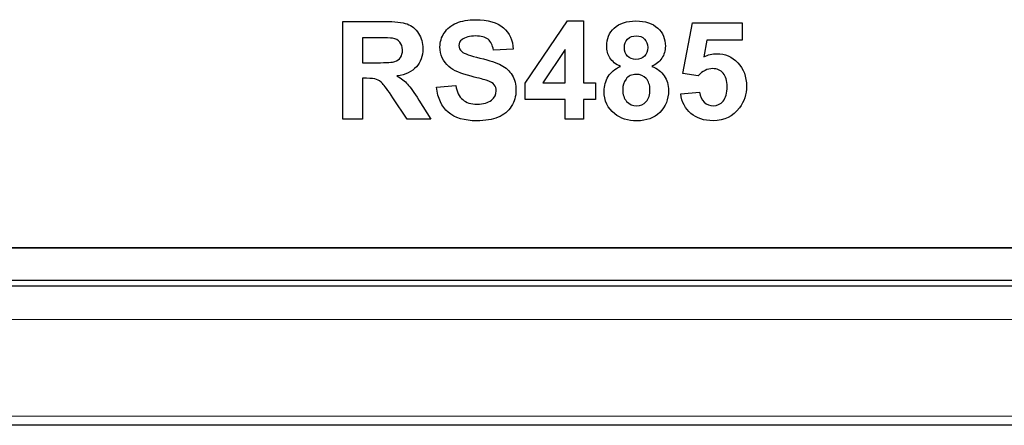
# Model space of a CAD drawing. Units: millimetres. Extents: x 0 to 255, y 0 to 176.
# Drawn here: x 40 to 55, y 20 to 26 of the extents above; entities that cross this region are included whole.
import ezdxf

# ---------------------------------------------------------------- set-up
doc = ezdxf.new("R2010")
doc.units = ezdxf.units.MM
doc.layers.add('Visible (ISO)', color=7, linetype='Continuous', lineweight=25)
doc.layers.add('Visible Narrow (ISO)', color=7, linetype='Continuous', lineweight=15)

msp = doc.modelspace()

# ---------------------------------------------------------------- linework, layer by layer
for p, q in [((45.224, 24.746), (45.224, 26.261)), ((45.224, 26.261), (45.868, 26.261)), ((48.049, 25.305), (48.706, 26.267)), ((48.706, 26.267), (48.95, 26.267)), ((48.95, 26.267), (48.95, 25.306)), ((50.493, 25.452), (50.642, 26.24)), ((50.642, 26.24), (51.41, 26.24)), ((51.41, 26.24), (51.41, 25.969)), ((45.769, 26.005), (45.53, 26.005)), ((45.53, 26.005), (45.53, 25.62)), ((50.862, 25.969), (50.817, 25.711)), ((51.41, 25.969), (50.862, 25.969)), ((47.863, 25.828), (47.557, 25.815)), ((48.669, 25.824), (48.321, 25.306)), ((48.669, 25.306), (48.669, 25.824)), ((45.53, 25.62), (45.756, 25.62)), ((45.592, 25.378), (45.53, 25.378)), ((45.53, 25.378), (45.53, 24.746)), ((50.729, 25.418), (50.493, 25.452)), ((46.674, 25.239), (46.972, 25.268)), ((48.049, 25.051), (48.049, 25.305)), ((48.321, 25.306), (48.669, 25.306)), ((48.95, 25.306), (49.138, 25.306)), ((49.138, 25.306), (49.138, 25.051)), ((50.458, 25.135), (50.747, 25.165)), ((46.22, 24.746), (45.999, 25.076)), ((46.401, 25.041), (46.586, 24.746)), ((48.669, 25.051), (48.049, 25.051)), ((48.669, 24.746), (48.669, 25.051)), ((49.138, 25.051), (48.95, 25.051)), ((48.95, 25.051), (48.95, 24.746)), ((45.53, 24.746), (45.224, 24.746)), ((46.586, 24.746), (46.22, 24.746)), ((48.95, 24.746), (48.669, 24.746)), ((104.251, 22.75), (2.751, 22.75))]:
    msp.add_line(p, q)
for points in [[(45.868, 26.261), (46.03, 26.261), (46.148, 26.247), (46.221, 26.22)], [(45.992, 26), (45.967, 26.003), (45.893, 26.005), (45.769, 26.005)], [(47.557, 25.815), (47.544, 25.892), (47.516, 25.948), (47.473, 25.983)], [(50.165, 25.689), (50.129, 25.634), (50.078, 25.592), (50.011, 25.563)], [(46.363, 25.555), (46.296, 25.48), (46.196, 25.434), (46.063, 25.415)], [(47.214, 25.409), (47.05, 25.45), (46.935, 25.5), (46.868, 25.559)], [(45.746, 25.361), (45.714, 25.373), (45.662, 25.378), (45.592, 25.378)], [(45.838, 25.298), (45.809, 25.329), (45.778, 25.35), (45.746, 25.361)], [(47.459, 25.343), (47.423, 25.356), (47.341, 25.378), (47.214, 25.409)], [(47.569, 25.278), (47.548, 25.303), (47.511, 25.325), (47.459, 25.343)], [(45.999, 25.076), (45.921, 25.193), (45.867, 25.267), (45.838, 25.298)], [(46.858, 24.852), (46.755, 24.94), (46.694, 25.069), (46.674, 25.239)], [(50.747, 25.165), (50.756, 25.1), (50.78, 25.048), (50.821, 25.01)]]:
    msp.add_open_spline(points, degree=3)
for points, knots in [([(46.795, 26.08), (46.838, 26.148), (46.901, 26.199), (46.984, 26.234), (47.066, 26.269), (47.165, 26.287), (47.282, 26.287), (47.472, 26.287), (47.615, 26.245), (47.711, 26.162), (47.807, 26.078), (47.858, 25.967), (47.863, 25.828)], [11, 11, 11, 11, 12, 12, 12, 13, 13, 13, 14, 14, 14, 15, 15, 15, 15]), ([(49.526, 25.563), (49.451, 25.595), (49.396, 25.638), (49.362, 25.694), (49.328, 25.749), (49.311, 25.81), (49.311, 25.877), (49.311, 25.99), (49.35, 26.083), (49.429, 26.157), (49.508, 26.23), (49.62, 26.267), (49.765, 26.267), (49.909, 26.267), (50.021, 26.23), (50.101, 26.157), (50.18, 26.083), (50.22, 25.99), (50.22, 25.877), (50.22, 25.806), (50.202, 25.744), (50.165, 25.689)], [0, 0, 0, 0, 1, 1, 1, 2, 2, 2, 3, 3, 3, 4, 4, 4, 5, 5, 5, 6, 6, 6, 7, 7, 7, 7]), ([(46.221, 26.22), (46.294, 26.193), (46.353, 26.145), (46.397, 26.075), (46.441, 26.005), (46.463, 25.926), (46.463, 25.836), (46.463, 25.723), (46.43, 25.628), (46.363, 25.555)], [3, 3, 3, 3, 4, 4, 4, 5, 5, 5, 6, 6, 6, 6]), ([(46.868, 25.559), (46.775, 25.643), (46.729, 25.744), (46.729, 25.864), (46.729, 25.941), (46.751, 26.014), (46.795, 26.08)], [9, 9, 9, 9, 10, 10, 10, 11, 11, 11, 11]), ([(45.756, 25.62), (45.903, 25.62), (45.995, 25.626), (46.031, 25.639), (46.068, 25.651), (46.096, 25.673), (46.117, 25.703), (46.138, 25.733), (46.148, 25.771), (46.148, 25.817), (46.148, 25.868), (46.134, 25.909), (46.107, 25.94), (46.08, 25.971), (46.042, 25.991), (45.992, 26)], [1, 1, 1, 1, 2, 2, 2, 3, 3, 3, 4, 4, 4, 5, 5, 5, 6, 6, 6, 6]), ([(47.07, 25.979), (47.038, 25.955), (47.021, 25.924), (47.021, 25.885), (47.021, 25.849), (47.037, 25.818), (47.067, 25.793)], [19, 19, 19, 19, 20, 20, 20, 21, 21, 21, 21]), ([(47.473, 25.983), (47.429, 26.016), (47.365, 26.034), (47.279, 26.034), (47.19, 26.034), (47.12, 26.015), (47.07, 25.979)], [17, 17, 17, 17, 18, 18, 18, 19, 19, 19, 19]), ([(49.586, 25.856), (49.586, 25.798), (49.602, 25.753), (49.635, 25.72), (49.667, 25.688), (49.711, 25.672), (49.765, 25.672), (49.821, 25.672), (49.865, 25.688), (49.898, 25.721), (49.931, 25.754), (49.947, 25.799), (49.947, 25.857), (49.947, 25.911), (49.931, 25.955), (49.898, 25.987), (49.866, 26.02), (49.822, 26.037), (49.769, 26.037), (49.713, 26.037), (49.668, 26.02), (49.635, 25.987), (49.602, 25.954), (49.586, 25.91), (49.586, 25.856)], [0, 0, 0, 0, 1, 1, 1, 2, 2, 2, 3, 3, 3, 4, 4, 4, 5, 5, 5, 6, 6, 6, 7, 7, 7, 8, 8, 8, 8]), ([(47.067, 25.793), (47.105, 25.76), (47.199, 25.727), (47.348, 25.692), (47.497, 25.656), (47.607, 25.62), (47.678, 25.582), (47.75, 25.545), (47.805, 25.493), (47.846, 25.429)], [21, 21, 21, 21, 22, 22, 22, 23, 23, 23, 24, 24, 24, 24]), ([(50.817, 25.711), (50.881, 25.744), (50.947, 25.76), (51.015, 25.76), (51.144, 25.76), (51.253, 25.713), (51.343, 25.619), (51.432, 25.525), (51.477, 25.404), (51.477, 25.254), (51.477, 25.13), (51.441, 25.018), (51.368, 24.921)], [14, 14, 14, 14, 15, 15, 15, 16, 16, 16, 17, 17, 17, 18, 18, 18, 18]), ([(49.435, 24.828), (49.327, 24.913), (49.272, 25.03), (49.272, 25.179), (49.272, 25.261), (49.293, 25.336), (49.333, 25.405), (49.374, 25.473), (49.438, 25.526), (49.526, 25.563)], [13, 13, 13, 13, 14, 14, 14, 15, 15, 15, 16, 16, 16, 16]), ([(50.011, 25.563), (50.095, 25.53), (50.159, 25.48), (50.203, 25.416), (50.247, 25.351), (50.269, 25.276), (50.269, 25.191), (50.269, 25.051), (50.224, 24.938), (50.135, 24.85), (50.046, 24.763), (49.927, 24.719), (49.779, 24.719), (49.641, 24.719), (49.526, 24.755), (49.435, 24.828)], [8, 8, 8, 8, 9, 9, 9, 10, 10, 10, 11, 11, 11, 12, 12, 12, 13, 13, 13, 13]), ([(51.116, 25.458), (51.074, 25.505), (51.02, 25.528), (50.953, 25.528), (50.87, 25.528), (50.795, 25.491), (50.729, 25.418)], [6, 6, 6, 6, 7, 7, 7, 8, 8, 8, 8]), ([(46.063, 25.415), (46.129, 25.376), (46.184, 25.334), (46.227, 25.287), (46.27, 25.241), (46.328, 25.159), (46.401, 25.041)], [7, 7, 7, 7, 8, 8, 8, 9, 9, 9, 9]), ([(47.846, 25.429), (47.886, 25.363), (47.906, 25.283), (47.906, 25.187), (47.906, 25.1), (47.882, 25.019), (47.834, 24.943), (47.786, 24.867), (47.717, 24.811), (47.629, 24.774)], [24, 24, 24, 24, 25, 25, 25, 26, 26, 26, 27, 27, 27, 27]), ([(49.922, 25.375), (49.882, 25.418), (49.831, 25.439), (49.77, 25.439), (49.699, 25.439), (49.646, 25.415), (49.611, 25.366), (49.576, 25.317), (49.559, 25.264), (49.559, 25.207)], [5, 5, 5, 5, 6, 6, 6, 7, 7, 7, 8, 8, 8, 8]), ([(49.923, 25.017), (49.962, 25.06), (49.981, 25.122), (49.981, 25.204), (49.981, 25.275), (49.961, 25.332), (49.922, 25.375)], [3, 3, 3, 3, 4, 4, 4, 5, 5, 5, 5]), ([(50.821, 25.01), (50.861, 24.972), (50.908, 24.953), (50.961, 24.953), (51.022, 24.953), (51.073, 24.977), (51.115, 25.026), (51.157, 25.076), (51.178, 25.15), (51.178, 25.249), (51.178, 25.342), (51.157, 25.412), (51.116, 25.458)], [2, 2, 2, 2, 3, 3, 3, 4, 4, 4, 5, 5, 5, 6, 6, 6, 6]), ([(46.972, 25.268), (46.99, 25.168), (47.026, 25.095), (47.081, 25.048), (47.136, 25.001), (47.21, 24.977), (47.303, 24.977), (47.401, 24.977), (47.475, 24.998), (47.525, 25.04)], [1, 1, 1, 1, 2, 2, 2, 3, 3, 3, 4, 4, 4, 4]), ([(47.525, 25.04), (47.575, 25.081), (47.6, 25.13), (47.6, 25.186), (47.6, 25.222), (47.59, 25.252), (47.569, 25.278)], [4, 4, 4, 4, 5, 5, 5, 6, 6, 6, 6]), ([(49.559, 25.207), (49.559, 25.127), (49.579, 25.065), (49.62, 25.02), (49.661, 24.975), (49.712, 24.953), (49.774, 24.953), (49.834, 24.953), (49.883, 24.974), (49.923, 25.017)], [0, 0, 0, 0, 1, 1, 1, 2, 2, 2, 3, 3, 3, 3]), ([(51.368, 24.921), (51.27, 24.787), (51.133, 24.72), (50.958, 24.72), (50.818, 24.72), (50.704, 24.758), (50.616, 24.833), (50.528, 24.908), (50.475, 25.009), (50.458, 25.135)], [18, 18, 18, 18, 19, 19, 19, 20, 20, 20, 21, 21, 21, 21]), ([(47.629, 24.774), (47.541, 24.738), (47.431, 24.719), (47.299, 24.719), (47.108, 24.719), (46.961, 24.763), (46.858, 24.852)], [27, 27, 27, 27, 28, 28, 28, 29, 29, 29, 29])]:
    msp.add_open_spline(points, degree=3, knots=knots)
at = {"layer": 'Visible (ISO)'}
for p, q in [((2.75, 22.75), (104.25, 22.75)), ((104.706, 22.158), (2.294, 22.158)), ((2.386, 22.25), (104.614, 22.25)), ((105.184, 20), (1.816, 20))]:
    msp.add_line(p, q, dxfattribs=at)
at = {"layer": 'Visible Narrow (ISO)'}
for p, q in [((105.114, 21.64), (1.886, 21.64)), ((1.886, 20.14), (105.114, 20.14))]:
    msp.add_line(p, q, dxfattribs=at)

doc.saveas('drawing.dxf')
